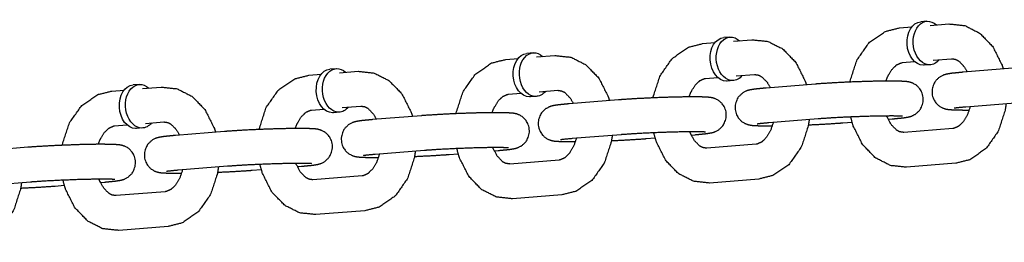
# Model space of a CAD drawing. Extents: x -26 to 730, y -26 to 570.
# Drawn here: x 555 to 558, y 357 to 357 of the extents above; entities that cross this region are included whole.
import ezdxf

# ---------------------------------------------------------------- set-up
doc = ezdxf.new("R2010")
doc.units = 0
doc.header["$LTSCALE"] = 16
doc.header["$MEASUREMENT"] = 0
doc.layers.add('1', color=7, linetype='CONTINUOUS')

msp = doc.modelspace()

# ---------------------------------------------------------------- linework, layer by layer
at = {"layer": '1'}
for p, q in [((557.82655, 357.2949, 17.00307), (557.87078, 357.29844, 17.00307)), ((557.92458, 357.31843, 17.00307), (557.90252, 357.31666, 17.00307)), ((557.93686, 357.30374, 17.00307), (558.00305, 357.30904, 17.00307)), ((557.21861, 357.26185, 17.00307), (557.19655, 357.26008, 17.00307)), ((557.12058, 357.23831, 17.00307), (557.16481, 357.24186, 17.00307)), ((557.23089, 357.24715, 17.00307), (557.29707, 357.25246, 17.00307)), ((556.51264, 357.20526, 17.00307), (556.49057, 357.20349, 17.00307)), ((556.52492, 357.19057, 17.00307), (556.5911, 357.19588, 17.00307)), ((556.41461, 357.18173, 17.00307), (556.45884, 357.18527, 17.00307)), ((557.83654, 357.1703, 17.00307), (557.88077, 357.17384, 17.00307)), ((557.93707, 357.16268, 17.00307), (557.91501, 357.16091, 17.00307)), ((557.94685, 357.17914, 17.00307), (558.01304, 357.18444, 17.00307)), ((555.70863, 357.12515, 17.00307), (555.75286, 357.12869, 17.00307)), ((555.80666, 357.14868, 17.00307), (555.7846, 357.14691, 17.00307)), ((555.81894, 357.13399, 17.00307), (555.88513, 357.13929, 17.00307)), ((557.13057, 357.11371, 17.00307), (557.1748, 357.11726, 17.00307)), ((557.24088, 357.12255, 17.00307), (557.30706, 357.12786, 17.00307)), ((558.23095, 357.15013, 17.00307), (558.05446, 357.13599, 17.00307)), ((555.10069, 357.09209, 17.00307), (555.07863, 357.09033, 17.00307)), ((555.11297, 357.0774, 17.00307), (555.17915, 357.08271, 17.00307)), ((557.23109, 357.10609, 17.00307), (557.20903, 357.10433, 17.00307)), ((557.52498, 357.09355, 17.00307), (557.34849, 357.07941, 17.00307)), ((555.00266, 357.06856, 17.00307), (555.04689, 357.07211, 17.00307)), ((556.42459, 357.05713, 17.00307), (556.46882, 357.06067, 17.00307)), ((556.52512, 357.04951, 17.00307), (556.50306, 357.04774, 17.00307)), ((556.5349, 357.06597, 17.00307), (556.60109, 357.07128, 17.00307)), ((555.82893, 357.00939, 17.00307), (555.89511, 357.01469, 17.00307)), ((556.81901, 357.03697, 17.00307), (556.64251, 357.02282, 17.00307)), ((558.24094, 357.02553, 17.00307), (558.06445, 357.01139, 17.00307)), ((555.71862, 357.00055, 17.00307), (555.76285, 357.00409, 17.00307)), ((555.81915, 356.99293, 17.00307), (555.79708, 356.99116, 17.00307)), ((556.11303, 356.98038, 17.00307), (555.93654, 356.96624, 17.00307)), ((555.01265, 356.94396, 17.00307), (555.05688, 356.94751, 17.00307)), ((555.12295, 356.9528, 17.00307), (555.18914, 356.95811, 17.00307)), ((557.53497, 356.96895, 17.00307), (557.35847, 356.9548, 17.00307)), ((557.62364, 356.9548, 17.00307), (557.65619, 356.95741, 17.00307)), ((557.7854, 356.96777, 17.00307), (557.80013, 356.96895, 17.00307)), ((555.11317, 356.93634, 17.00307), (555.09111, 356.93458, 17.00307)), ((555.40706, 356.9238, 17.00307), (555.23057, 356.90965, 17.00307)), ((556.82899, 356.91237, 17.00307), (556.6525, 356.89822, 17.00307)), ((557.07942, 356.91119, 17.00307), (557.09416, 356.91237, 17.00307)), ((558.01805, 356.93464, 17.00307), (557.84156, 356.9205, 17.00307)), ((556.91767, 356.89822, 17.00307), (556.95022, 356.90083, 17.00307)), ((557.31208, 356.87806, 17.00307), (557.13558, 356.86391, 17.00307)), ((554.70109, 356.86722, 17.00307), (554.52459, 356.85307, 17.00307)), ((556.12302, 356.85578, 17.00307), (555.94653, 356.84164, 17.00307)), ((556.21169, 356.84164, 17.00307), (556.24424, 356.84425, 17.00307)), ((556.37345, 356.8546, 17.00307), (556.38818, 356.85578, 17.00307)), ((556.6061, 356.82148, 17.00307), (556.42961, 356.80733, 17.00307)), ((558.02804, 356.81004, 17.00307), (557.85155, 356.7959, 17.00307)), ((555.41705, 356.7992, 17.00307), (555.24055, 356.78505, 17.00307)), ((555.50572, 356.78505, 17.00307), (555.53827, 356.78766, 17.00307)), ((555.66747, 356.79802, 17.00307), (555.68221, 356.7992, 17.00307)), ((555.90013, 356.76489, 17.00307), (555.72364, 356.75075, 17.00307)), ((554.71107, 356.74262, 17.00307), (554.53458, 356.72847, 17.00307)), ((554.79974, 356.72847, 17.00307), (554.8323, 356.73108, 17.00307)), ((554.9615, 356.74144, 17.00307), (554.97624, 356.74262, 17.00307)), ((557.32207, 356.75346, 17.00307), (557.14557, 356.73931, 17.00307)), ((555.19416, 356.70831, 17.00307), (555.01766, 356.69416, 17.00307)), ((556.61609, 356.69688, 17.00307), (556.4396, 356.68273, 17.00307)), ((555.91012, 356.64029, 17.00307), (555.73362, 356.62615, 17.00307)), ((555.20414, 356.58371, 17.00307), (555.02765, 356.56956, 17.00307))]:
    msp.add_line(p, q, dxfattribs=at)
at = {"layer": '1', "extrusion": (3.85186e-33, 6.12323e-17, -1)}
for centre, start_param, end_param in [((557.90876, 357.23879, 17.00307), 0.0565232, 3.1415927), ((557.93083, 357.24055, 17.00307), 0.0565232, 3.7850938), ((557.20279, 357.1822, 17.00307), 0.0565232, 3.1415927), ((557.22485, 357.18397, 17.00307), 0.0565232, 3.7850938), ((556.49682, 357.12562, 17.00307), 0.0565232, 3.1415927), ((556.51888, 357.12739, 17.00307), 0.0565232, 3.7850938), ((555.8129, 357.0708, 17.00307), 0.0565232, 3.7850938), ((557.90876, 357.23879, 17.00307), 0, 0.0565232), ((557.93083, 357.24055, 17.00307), 5.6396842, 6.3397085), ((555.79084, 357.06903, 17.00307), 0.0565232, 3.1415927), ((557.22485, 357.18397, 17.00307), 5.6396842, 6.3397085), ((555.08487, 357.01245, 17.00307), 0.0565232, 3.1415927), ((555.10693, 357.01422, 17.00307), 0.0565232, 3.7850938), ((557.20279, 357.1822, 17.00307), 0, 0.0565232), ((556.49682, 357.12562, 17.00307), 0, 0.0565232), ((556.51888, 357.12739, 17.00307), 5.6396842, 6.3397085), ((555.8129, 357.0708, 17.00307), 5.6396842, 6.3397085), ((555.79084, 357.06903, 17.00307), 0, 0.0565232), ((555.10693, 357.01422, 17.00307), 5.6396842, 6.3397085), ((555.08487, 357.01245, 17.00307), 0, 0.0565232)]:
    msp.add_ellipse(centre, major_axis=(0.00624, -0.07788), ratio=0.7059739, start_param=start_param, end_param=end_param, dxfattribs=at)
at = {"layer": '1'}
for points, knots in [([(557.6487, 357.10074, 17.00307), (557.64928, 357.10395, 17.00307), (557.67398, 357.17975, 17.00307), (557.71792, 357.2423, 17.00307), (557.77558, 357.28211, 17.00307), (557.82655, 357.2949, 17.00307)], [8.094503, 8.094503, 8.1086679, 8.4602531, 8.8068138, 9.1285438, 9.3681643, 9.3681643]), ([(558.00305, 357.30904, 17.00307), (558.06079, 357.30289, 17.00307), (558.11403, 357.27603, 17.00307), (558.16043, 357.22806, 17.00307), (558.19427, 357.16072, 17.00307), (558.1984, 357.14753, 17.00307)], [3.0849789, 3.0849789, 3.3495759, 3.6227835, 3.9278241, 4.2650948, 4.3257944, 4.3257944]), ([(556.94273, 357.04416, 17.00307), (556.9433, 357.04737, 17.00307), (556.96801, 357.12317, 17.00307), (557.01195, 357.18571, 17.00307), (557.0696, 357.22553, 17.00307), (557.12058, 357.23831, 17.00307)], [8.094503, 8.094503, 8.1086679, 8.4602531, 8.8068138, 9.1285438, 9.3681643, 9.3681643]), ([(557.29707, 357.25246, 17.00307), (557.35482, 357.24631, 17.00307), (557.40806, 357.21945, 17.00307), (557.45446, 357.17148, 17.00307), (557.4883, 357.10414, 17.00307), (557.49243, 357.09094, 17.00307)], [3.0849789, 3.0849789, 3.3495759, 3.6227835, 3.9278241, 4.2650948, 4.3257944, 4.3257944]), ([(556.5911, 357.19588, 17.00307), (556.64885, 357.18972, 17.00307), (556.70209, 357.16286, 17.00307), (556.74848, 357.11489, 17.00307), (556.78232, 357.04755, 17.00307), (556.78645, 357.03436, 17.00307)], [3.0849789, 3.0849789, 3.3495759, 3.6227835, 3.9278241, 4.2650948, 4.3257944, 4.3257944]), ([(556.23676, 356.98757, 17.00307), (556.23733, 356.99078, 17.00307), (556.26203, 357.06658, 17.00307), (556.30598, 357.12913, 17.00307), (556.36363, 357.16895, 17.00307), (556.41461, 357.18173, 17.00307)], [8.094503, 8.094503, 8.1086679, 8.4602531, 8.8068138, 9.1285438, 9.3681643, 9.3681643]), ([(557.77799, 357.10429, 17.00307), (557.78447, 357.12104, 17.00307), (557.79977, 357.14649, 17.00307), (557.8164, 357.16246, 17.00307), (557.83281, 357.16978, 17.00307), (557.83654, 357.1703, 17.00307)], [8.2840233, 8.2840233, 8.4263244, 8.6963247, 8.9706552, 9.28576, 9.3681643, 9.3681643]), ([(558.01304, 357.18444, 17.00307), (558.0275, 357.18229, 17.00307), (558.03903, 357.17602, 17.00307), (558.0579, 357.15655, 17.00307), (558.0692, 357.13717, 17.00307)], [3.0849789, 3.0849789, 3.3991382, 3.609943, 3.9209431, 4.1218917, 4.1218917]), ([(555.53078, 356.93099, 17.00307), (555.53136, 356.9342, 17.00307), (555.55606, 357.01, 17.00307), (555.6, 357.07255, 17.00307), (555.65766, 357.11236, 17.00307), (555.70863, 357.12515, 17.00307)], [8.094503, 8.094503, 8.1086679, 8.4602531, 8.8068138, 9.1285438, 9.3681643, 9.3681643]), ([(555.88513, 357.13929, 17.00307), (555.94287, 357.13314, 17.00307), (555.99611, 357.10628, 17.00307), (556.04251, 357.05831, 17.00307), (556.07635, 356.99097, 17.00307), (556.08048, 356.97778, 17.00307)], [3.0849789, 3.0849789, 3.3495759, 3.6227835, 3.9278241, 4.2650948, 4.3257944, 4.3257944]), ([(557.30706, 357.12786, 17.00307), (557.32152, 357.12571, 17.00307), (557.33305, 357.11944, 17.00307), (557.35193, 357.09997, 17.00307), (557.36322, 357.08059, 17.00307)], [3.0849789, 3.0849789, 3.3991382, 3.609943, 3.9209431, 4.1218917, 4.1218917]), ([(558.05446, 357.13599, 17.00307), (558.01534, 357.13219, 17.00307), (557.99626, 357.12916, 17.00307), (557.98744, 357.12683, 17.00307), (557.98163, 357.12469, 17.00307), (557.96937, 357.11799, 17.00307), (557.95376, 357.10253, 17.00307), (557.94376, 357.08017, 17.00307), (557.9426, 357.05901, 17.00307), (557.94764, 357.0406, 17.00307), (557.95686, 357.02584, 17.00307), (557.96831, 357.01518, 17.00307), (557.97942, 357.00872, 17.00307), (557.98782, 357.00556, 17.00307), (557.99489, 357.00379, 17.00307), (558.00442, 357.00236, 17.00307), (558.03376, 357.00082, 17.00307), (558.0766, 357.00065, 17.00307)], [5.4985888, 5.4985888, 5.8370745, 6.0582532, 6.1416665, 6.1775627, 6.2220819, 6.2539962, 6.2739576, 6.2877779, 6.300743, 6.3156332, 6.3356163, 6.3640018, 6.3994219, 6.4478308, 6.5468462, 6.8610055, 7.1865712, 7.1865712]), ([(555.17915, 357.08271, 17.00307), (555.2369, 357.07656, 17.00307), (555.29014, 357.0497, 17.00307), (555.33654, 357.00173, 17.00307), (555.37037, 356.93439, 17.00307), (555.37451, 356.92119, 17.00307)], [3.0849789, 3.0849789, 3.3495759, 3.6227835, 3.9278241, 4.2650948, 4.3257944, 4.3257944]), ([(557.07202, 357.0477, 17.00307), (557.0785, 357.06445, 17.00307), (557.09379, 357.0899, 17.00307), (557.11042, 357.10588, 17.00307), (557.12684, 357.11319, 17.00307), (557.13057, 357.11371, 17.00307)], [8.2840233, 8.2840233, 8.4263244, 8.6963247, 8.9706552, 9.28576, 9.3681643, 9.3681643]), ([(557.80013, 356.96895, 17.00307), (557.83925, 356.97275, 17.00307), (557.85833, 356.97578, 17.00307), (557.86715, 356.97811, 17.00307), (557.87297, 356.98025, 17.00307), (557.88523, 356.98695, 17.00307), (557.90084, 357.00241, 17.00307), (557.91083, 357.02477, 17.00307), (557.91199, 357.04593, 17.00307), (557.90696, 357.06433, 17.00307), (557.89773, 357.0791, 17.00307), (557.88629, 357.08976, 17.00307), (557.87517, 357.09622, 17.00307), (557.86678, 357.09938, 17.00307), (557.8597, 357.10115, 17.00307), (557.85017, 357.10258, 17.00307), (557.82083, 357.10412, 17.00307), (557.77127, 357.10422, 17.00307), (557.71489, 357.10308, 17.00307), (557.6539, 357.10096, 17.00307), (557.5937, 357.09807, 17.00307), (557.53986, 357.09468, 17.00307), (557.52498, 357.09355, 17.00307)], [2.3569962, 2.3569962, 2.6954819, 2.9166605, 3.0000739, 3.03597, 3.0804892, 3.1124035, 3.1323649, 3.1461852, 3.1591503, 3.1740405, 3.1940237, 3.2224092, 3.2578292, 3.3062381, 3.4052536, 3.7194128, 4.0887405, 4.4195754, 4.7448509, 5.0691219, 5.3949244, 5.4985888, 5.4985888]), ([(554.82481, 356.87441, 17.00307), (554.82538, 356.87762, 17.00307), (554.85008, 356.95342, 17.00307), (554.89403, 357.01596, 17.00307), (554.95168, 357.05578, 17.00307), (555.00266, 357.06856, 17.00307)], [8.094503, 8.094503, 8.1086679, 8.4602531, 8.8068138, 9.1285438, 9.3681643, 9.3681643]), ([(556.36604, 356.99112, 17.00307), (556.37252, 357.00787, 17.00307), (556.38782, 357.03332, 17.00307), (556.40445, 357.04929, 17.00307), (556.42086, 357.05661, 17.00307), (556.42459, 357.05713, 17.00307)], [8.2840233, 8.2840233, 8.4263244, 8.6963247, 8.9706552, 9.28576, 9.3681643, 9.3681643]), ([(556.60109, 357.07128, 17.00307), (556.61555, 357.06912, 17.00307), (556.62708, 357.06285, 17.00307), (556.64595, 357.04338, 17.00307), (556.65725, 357.024, 17.00307)], [3.0849789, 3.0849789, 3.3991382, 3.609943, 3.9209431, 4.1218917, 4.1218917]), ([(557.09416, 356.91237, 17.00307), (557.13328, 356.91616, 17.00307), (557.15236, 356.9192, 17.00307), (557.16118, 356.92153, 17.00307), (557.16699, 356.92367, 17.00307), (557.17925, 356.93037, 17.00307), (557.19486, 356.94583, 17.00307), (557.20486, 356.96819, 17.00307), (557.20602, 356.98935, 17.00307), (557.20098, 357.00775, 17.00307), (557.19176, 357.02252, 17.00307), (557.18031, 357.03318, 17.00307), (557.1692, 357.03964, 17.00307), (557.1608, 357.04279, 17.00307), (557.15373, 357.04457, 17.00307), (557.1442, 357.046, 17.00307), (557.11486, 357.04753, 17.00307), (557.0653, 357.04764, 17.00307), (557.00892, 357.0465, 17.00307), (556.94792, 357.04438, 17.00307), (556.88773, 357.04149, 17.00307), (556.83388, 357.0381, 17.00307), (556.81901, 357.03697, 17.00307)], [2.3569962, 2.3569962, 2.6954819, 2.9166605, 3.0000739, 3.03597, 3.0804892, 3.1124035, 3.1323649, 3.1461852, 3.1591503, 3.1740405, 3.1940237, 3.2224092, 3.2578292, 3.3062381, 3.4052536, 3.7194128, 4.0887405, 4.4195754, 4.7448509, 5.0691219, 5.3949244, 5.4985888, 5.4985888]), ([(557.34849, 357.07941, 17.00307), (557.30937, 357.07561, 17.00307), (557.29029, 357.07257, 17.00307), (557.28147, 357.07025, 17.00307), (557.27565, 357.06811, 17.00307), (557.26339, 357.0614, 17.00307), (557.24778, 357.04594, 17.00307), (557.23779, 357.02358, 17.00307), (557.23663, 357.00243, 17.00307), (557.24166, 356.98402, 17.00307), (557.25089, 356.96925, 17.00307), (557.26233, 356.95859, 17.00307), (557.27345, 356.95213, 17.00307), (557.28184, 356.94898, 17.00307), (557.28892, 356.94721, 17.00307), (557.29845, 356.94578, 17.00307), (557.32779, 356.94424, 17.00307), (557.37063, 356.94407, 17.00307)], [5.4985888, 5.4985888, 5.8370745, 6.0582532, 6.1416665, 6.1775627, 6.2220819, 6.2539962, 6.2739576, 6.2877779, 6.300743, 6.3156332, 6.3356163, 6.3640018, 6.3994219, 6.4478308, 6.5468462, 6.8610055, 7.1865712, 7.1865712]), ([(555.89511, 357.01469, 17.00307), (555.90958, 357.01254, 17.00307), (555.92111, 357.00627, 17.00307), (555.93998, 356.9868, 17.00307), (555.95128, 356.96742, 17.00307)], [3.0849789, 3.0849789, 3.3991382, 3.609943, 3.9209431, 4.1218917, 4.1218917]), ([(556.64251, 357.02282, 17.00307), (556.6034, 357.01903, 17.00307), (556.58431, 357.01599, 17.00307), (556.57549, 357.01366, 17.00307), (556.56968, 357.01152, 17.00307), (556.55742, 357.00482, 17.00307), (556.54181, 356.98936, 17.00307), (556.53181, 356.967, 17.00307), (556.53065, 356.94584, 17.00307), (556.53569, 356.92744, 17.00307), (556.54491, 356.91267, 17.00307), (556.55636, 356.90201, 17.00307), (556.56748, 356.89555, 17.00307), (556.57587, 356.89239, 17.00307), (556.58295, 356.89062, 17.00307), (556.59248, 356.88919, 17.00307), (556.62181, 356.88766, 17.00307), (556.66466, 356.88749, 17.00307)], [5.4985888, 5.4985888, 5.8370745, 6.0582532, 6.1416665, 6.1775627, 6.2220819, 6.2539962, 6.2739576, 6.2877779, 6.300743, 6.3156332, 6.3356163, 6.3640018, 6.3994219, 6.4478308, 6.5468462, 6.8610055, 7.1865712, 7.1865712]), ([(558.08002, 357.01264, 17.00307), (558.07012, 356.9839, 17.00307), (558.05483, 356.95845, 17.00307), (558.0382, 356.94248, 17.00307), (558.02178, 356.93516, 17.00307), (558.01805, 356.93464, 17.00307)], [5.048917, 5.048917, 5.2847317, 5.5547321, 5.8290625, 6.1441673, 6.2265716, 6.2265716]), ([(558.06445, 357.01139, 17.00307), (558.03327, 357.00845, 17.00307), (558.02544, 357.00743, 17.00307), (558.02262, 357.00697, 17.00307), (558.02253, 357.00695, 17.00307)], [5.49858885, 5.49858885, 5.80120632, 5.93008086, 6.0296693, 6.04866588, 6.04866588]), ([(558.20857, 357.02294, 17.00307), (558.20532, 357.00099, 17.00307), (558.18061, 356.92519, 17.00307), (558.13667, 356.86264, 17.00307), (558.07902, 356.82283, 17.00307), (558.02804, 356.81004, 17.00307)], [4.870842, 4.870842, 4.9670752, 5.3186604, 5.6652212, 5.9869512, 6.2265716, 6.2265716]), ([(555.66007, 356.93454, 17.00307), (555.66655, 356.95129, 17.00307), (555.68185, 356.97674, 17.00307), (555.69848, 356.99271, 17.00307), (555.71489, 357.00003, 17.00307), (555.71862, 357.00055, 17.00307)], [8.2840233, 8.2840233, 8.4263244, 8.6963247, 8.9706552, 9.28576, 9.3681643, 9.3681643]), ([(556.38818, 356.85578, 17.00307), (556.4273, 356.85958, 17.00307), (556.44639, 356.86261, 17.00307), (556.4552, 356.86494, 17.00307), (556.46102, 356.86708, 17.00307), (556.47328, 356.87379, 17.00307), (556.48889, 356.88925, 17.00307), (556.49888, 356.91161, 17.00307), (556.50005, 356.93276, 17.00307), (556.49501, 356.95117, 17.00307), (556.48579, 356.96594, 17.00307), (556.47434, 356.9766, 17.00307), (556.46322, 356.98305, 17.00307), (556.45483, 356.98621, 17.00307), (556.44775, 356.98798, 17.00307), (556.43822, 356.98941, 17.00307), (556.40888, 356.99095, 17.00307), (556.35932, 356.99105, 17.00307), (556.30294, 356.98991, 17.00307), (556.24195, 356.98779, 17.00307), (556.18175, 356.98491, 17.00307), (556.12791, 356.98152, 17.00307), (556.11303, 356.98038, 17.00307)], [2.3569962, 2.3569962, 2.6954819, 2.9166605, 3.0000739, 3.03597, 3.0804892, 3.1124035, 3.1323649, 3.1461852, 3.1591503, 3.1740405, 3.1940237, 3.2224092, 3.2578292, 3.3062381, 3.4052536, 3.7194128, 4.0887405, 4.4195754, 4.7448509, 5.0691219, 5.3949244, 5.4985888, 5.4985888]), ([(557.83686, 356.97829, 17.00307), (557.8356, 356.97841, 17.00307), (557.8263, 356.97891, 17.00307), (557.80086, 356.97935, 17.00307), (557.75881, 356.97904, 17.00307), (557.70566, 356.97775, 17.00307), (557.64777, 356.97559, 17.00307), (557.59158, 356.97276, 17.00307), (557.5433, 356.9696, 17.00307), (557.53497, 356.96895, 17.00307)], [3.3793189, 3.3793189, 3.4542055, 3.6232901, 3.87995, 4.1791918, 4.4908457, 4.8060317, 5.1216803, 5.435337, 5.4985888, 5.4985888]), ([(557.85155, 356.7959, 17.00307), (557.7938, 356.80205, 17.00307), (557.74056, 356.82891, 17.00307), (557.69416, 356.87688, 17.00307), (557.66032, 356.94422, 17.00307), (557.65153, 356.97575, 17.00307)], [6.2265716, 6.2265716, 6.4911686, 6.7643761, 7.0694167, 7.4066874, 7.5500388, 7.5500388]), ([(557.84156, 356.9205, 17.00307), (557.8271, 356.92265, 17.00307), (557.81557, 356.92892, 17.00307), (557.79669, 356.94839, 17.00307), (557.78189, 356.97577, 17.00307), (557.78051, 356.9793, 17.00307)], [6.2265716, 6.2265716, 6.5407309, 6.7515357, 7.0625357, 7.3346823, 7.3647481, 7.3647481]), ([(554.9541, 356.87795, 17.00307), (554.96058, 356.8947, 17.00307), (554.97587, 356.92015, 17.00307), (554.9925, 356.93613, 17.00307), (555.00891, 356.94344, 17.00307), (555.01265, 356.94396, 17.00307)], [8.2840233, 8.2840233, 8.4263244, 8.6963247, 8.9706552, 9.28576, 9.3681643, 9.3681643]), ([(555.18914, 356.95811, 17.00307), (555.2036, 356.95596, 17.00307), (555.21513, 356.94969, 17.00307), (555.23401, 356.93022, 17.00307), (555.2453, 356.91084, 17.00307)], [3.0849789, 3.0849789, 3.3991382, 3.609943, 3.9209431, 4.1218917, 4.1218917]), ([(555.93654, 356.96624, 17.00307), (555.89742, 356.96244, 17.00307), (555.87834, 356.95941, 17.00307), (555.86952, 356.95708, 17.00307), (555.86371, 356.95494, 17.00307), (555.85144, 356.94824, 17.00307), (555.83583, 356.93278, 17.00307), (555.82584, 356.91042, 17.00307), (555.82468, 356.88926, 17.00307), (555.82971, 356.87085, 17.00307), (555.83894, 356.85608, 17.00307), (555.85038, 356.84543, 17.00307), (555.8615, 356.83897, 17.00307), (555.86989, 356.83581, 17.00307), (555.87697, 356.83404, 17.00307), (555.8865, 356.83261, 17.00307), (555.91584, 356.83107, 17.00307), (555.95868, 356.8309, 17.00307)], [5.4985888, 5.4985888, 5.8370745, 6.0582532, 6.1416665, 6.1775627, 6.2220819, 6.2539962, 6.2739576, 6.2877779, 6.300743, 6.3156332, 6.3356163, 6.3640018, 6.3994219, 6.4478308, 6.5468462, 6.8610055, 7.1865712, 7.1865712]), ([(557.37404, 356.95605, 17.00307), (557.36415, 356.92732, 17.00307), (557.34885, 356.90187, 17.00307), (557.33222, 356.8859, 17.00307), (557.31581, 356.87858, 17.00307), (557.31208, 356.87806, 17.00307)], [5.048917, 5.048917, 5.2847317, 5.5547321, 5.8290625, 6.1441673, 6.2265716, 6.2265716]), ([(557.35847, 356.9548, 17.00307), (557.3273, 356.95186, 17.00307), (557.31947, 356.95085, 17.00307), (557.31665, 356.95038, 17.00307), (557.31655, 356.95037, 17.00307)], [5.49858885, 5.49858885, 5.80120632, 5.93008086, 6.0296693, 6.04866588, 6.04866588]), ([(557.5026, 356.96636, 17.00307), (557.49934, 356.9444, 17.00307), (557.47464, 356.86861, 17.00307), (557.4307, 356.80606, 17.00307), (557.37304, 356.76624, 17.00307), (557.32207, 356.75346, 17.00307)], [4.870842, 4.870842, 4.9670752, 5.3186604, 5.6652212, 5.9869512, 6.2265716, 6.2265716]), ([(557.49992, 356.94762, 17.00307), (557.55492, 356.95028, 17.00307), (557.60876, 356.95367, 17.00307), (557.62364, 356.9548, 17.00307)], [7.91382472, 7.91382472, 8.21071456, 8.53651707, 8.6401815, 8.6401815]), ([(555.23057, 356.90965, 17.00307), (555.19145, 356.90586, 17.00307), (555.17236, 356.90282, 17.00307), (555.16355, 356.9005, 17.00307), (555.15773, 356.89836, 17.00307), (555.14547, 356.89165, 17.00307), (555.12986, 356.87619, 17.00307), (555.11987, 356.85383, 17.00307), (555.1187, 356.83268, 17.00307), (555.12374, 356.81427, 17.00307), (555.13297, 356.7995, 17.00307), (555.14441, 356.78884, 17.00307), (555.15553, 356.78238, 17.00307), (555.16392, 356.77923, 17.00307), (555.171, 356.77746, 17.00307), (555.18053, 356.77603, 17.00307), (555.20987, 356.77449, 17.00307), (555.25271, 356.77432, 17.00307)], [5.4985888, 5.4985888, 5.8370745, 6.0582532, 6.1416665, 6.1775627, 6.2220819, 6.2539962, 6.2739576, 6.2877779, 6.300743, 6.3156332, 6.3356163, 6.3640018, 6.3994219, 6.4478308, 6.5468462, 6.8610055, 7.1865712, 7.1865712]), ([(555.68221, 356.7992, 17.00307), (555.72133, 356.803, 17.00307), (555.74041, 356.80603, 17.00307), (555.74923, 356.80836, 17.00307), (555.75505, 356.8105, 17.00307), (555.76731, 356.8172, 17.00307), (555.78292, 356.83266, 17.00307), (555.79291, 356.85502, 17.00307), (555.79407, 356.87618, 17.00307), (555.78904, 356.89458, 17.00307), (555.77981, 356.90935, 17.00307), (555.76837, 356.92001, 17.00307), (555.75725, 356.92647, 17.00307), (555.74886, 356.92963, 17.00307), (555.74178, 356.9314, 17.00307), (555.73225, 356.93283, 17.00307), (555.70291, 356.93437, 17.00307), (555.65335, 356.93447, 17.00307), (555.59697, 356.93333, 17.00307), (555.53597, 356.93121, 17.00307), (555.47578, 356.92832, 17.00307), (555.42194, 356.92493, 17.00307), (555.40706, 356.9238, 17.00307)], [2.3569962, 2.3569962, 2.6954819, 2.9166605, 3.0000739, 3.03597, 3.0804892, 3.1124035, 3.1323649, 3.1461852, 3.1591503, 3.1740405, 3.1940237, 3.2224092, 3.2578292, 3.3062381, 3.4052536, 3.7194128, 4.0887405, 4.4195754, 4.7448509, 5.0691219, 5.3949244, 5.4985888, 5.4985888]), ([(556.79662, 356.90977, 17.00307), (556.79337, 356.88782, 17.00307), (556.76867, 356.81202, 17.00307), (556.72472, 356.74947, 17.00307), (556.66707, 356.70966, 17.00307), (556.61609, 356.69688, 17.00307)], [4.870842, 4.870842, 4.9670752, 5.3186604, 5.6652212, 5.9869512, 6.2265716, 6.2265716]), ([(557.13089, 356.92171, 17.00307), (557.12962, 356.92183, 17.00307), (557.12033, 356.92233, 17.00307), (557.09489, 356.92277, 17.00307), (557.05283, 356.92245, 17.00307), (556.99969, 356.92117, 17.00307), (556.9418, 356.919, 17.00307), (556.88561, 356.91618, 17.00307), (556.83733, 356.91301, 17.00307), (556.82899, 356.91237, 17.00307)], [3.3793189, 3.3793189, 3.4542055, 3.6232901, 3.87995, 4.1791918, 4.4908457, 4.8060317, 5.1216803, 5.435337, 5.4985888, 5.4985888]), ([(557.14557, 356.73931, 17.00307), (557.08783, 356.74546, 17.00307), (557.03459, 356.77233, 17.00307), (556.98819, 356.8203, 17.00307), (556.95435, 356.88764, 17.00307), (556.94555, 356.91916, 17.00307)], [6.2265716, 6.2265716, 6.4911686, 6.7643761, 7.0694167, 7.4066874, 7.5500388, 7.5500388]), ([(557.13558, 356.86391, 17.00307), (557.12112, 356.86607, 17.00307), (557.10959, 356.87234, 17.00307), (557.09072, 356.89181, 17.00307), (557.07592, 356.91918, 17.00307), (557.07454, 356.92272, 17.00307)], [6.2265716, 6.2265716, 6.5407309, 6.7515357, 7.0625357, 7.3346823, 7.3647481, 7.3647481]), ([(554.97624, 356.74262, 17.00307), (555.01535, 356.74641, 17.00307), (555.03444, 356.74945, 17.00307), (555.04326, 356.75178, 17.00307), (555.04907, 356.75392, 17.00307), (555.06133, 356.76062, 17.00307), (555.07694, 356.77608, 17.00307), (555.08694, 356.79844, 17.00307), (555.0881, 356.8196, 17.00307), (555.08306, 356.838, 17.00307), (555.07384, 356.85277, 17.00307), (555.06239, 356.86343, 17.00307), (555.05127, 356.86989, 17.00307), (555.04288, 356.87304, 17.00307), (555.0358, 356.87481, 17.00307), (555.02627, 356.87625, 17.00307), (554.99694, 356.87778, 17.00307), (554.94737, 356.87789, 17.00307), (554.89099, 356.87674, 17.00307), (554.83, 356.87462, 17.00307), (554.76981, 356.87174, 17.00307), (554.71596, 356.86835, 17.00307), (554.70109, 356.86722, 17.00307)], [2.3569962, 2.3569962, 2.6954819, 2.9166605, 3.0000739, 3.03597, 3.0804892, 3.1124035, 3.1323649, 3.1461852, 3.1591503, 3.1740405, 3.1940237, 3.2224092, 3.2578292, 3.3062381, 3.4052536, 3.7194128, 4.0887405, 4.4195754, 4.7448509, 5.0691219, 5.3949244, 5.4985888, 5.4985888]), ([(556.66807, 356.89947, 17.00307), (556.65817, 356.87074, 17.00307), (556.64288, 356.84528, 17.00307), (556.62625, 356.82931, 17.00307), (556.60984, 356.822, 17.00307), (556.6061, 356.82148, 17.00307)], [5.048917, 5.048917, 5.2847317, 5.5547321, 5.8290625, 6.1441673, 6.2265716, 6.2265716]), ([(556.6525, 356.89822, 17.00307), (556.62132, 356.89528, 17.00307), (556.61349, 356.89426, 17.00307), (556.61067, 356.8938, 17.00307), (556.61058, 356.89378, 17.00307)], [5.49858885, 5.49858885, 5.80120632, 5.93008086, 6.0296693, 6.04866588, 6.04866588]), ([(556.79394, 356.89103, 17.00307), (556.84894, 356.8937, 17.00307), (556.90279, 356.89709, 17.00307), (556.91767, 356.89822, 17.00307)], [7.91382472, 7.91382472, 8.21071456, 8.53651707, 8.6401815, 8.6401815]), ([(555.9621, 356.84289, 17.00307), (555.9522, 356.81415, 17.00307), (555.9369, 356.7887, 17.00307), (555.92028, 356.77273, 17.00307), (555.90386, 356.76541, 17.00307), (555.90013, 356.76489, 17.00307)], [5.048917, 5.048917, 5.2847317, 5.5547321, 5.8290625, 6.1441673, 6.2265716, 6.2265716]), ([(555.94653, 356.84164, 17.00307), (555.91535, 356.8387, 17.00307), (555.90752, 356.83768, 17.00307), (555.9047, 356.83722, 17.00307), (555.90461, 356.8372, 17.00307)], [5.49858885, 5.49858885, 5.80120632, 5.93008086, 6.0296693, 6.04866588, 6.04866588]), ([(556.09065, 356.85319, 17.00307), (556.08739, 356.83124, 17.00307), (556.06269, 356.75544, 17.00307), (556.01875, 356.69289, 17.00307), (555.96109, 356.65308, 17.00307), (555.91012, 356.64029, 17.00307)], [4.870842, 4.870842, 4.9670752, 5.3186604, 5.6652212, 5.9869512, 6.2265716, 6.2265716]), ([(556.08797, 356.83445, 17.00307), (556.14297, 356.83711, 17.00307), (556.19681, 356.8405, 17.00307), (556.21169, 356.84164, 17.00307)], [7.91382472, 7.91382472, 8.21071456, 8.53651707, 8.6401815, 8.6401815]), ([(556.42491, 356.86512, 17.00307), (556.42365, 356.86525, 17.00307), (556.41435, 356.86575, 17.00307), (556.38892, 356.86618, 17.00307), (556.34686, 356.86587, 17.00307), (556.29371, 356.86459, 17.00307), (556.23582, 356.86242, 17.00307), (556.17963, 356.85959, 17.00307), (556.13136, 356.85643, 17.00307), (556.12302, 356.85578, 17.00307)], [3.3793189, 3.3793189, 3.4542055, 3.6232901, 3.87995, 4.1791918, 4.4908457, 4.8060317, 5.1216803, 5.435337, 5.4985888, 5.4985888]), ([(556.4396, 356.68273, 17.00307), (556.38185, 356.68888, 17.00307), (556.32861, 356.71574, 17.00307), (556.28221, 356.76371, 17.00307), (556.24838, 356.83105, 17.00307), (556.23958, 356.86258, 17.00307)], [6.2265716, 6.2265716, 6.4911686, 6.7643761, 7.0694167, 7.4066874, 7.5500388, 7.5500388]), ([(556.42961, 356.80733, 17.00307), (556.41515, 356.80948, 17.00307), (556.40362, 356.81575, 17.00307), (556.38475, 356.83522, 17.00307), (556.36994, 356.8626, 17.00307), (556.36857, 356.86613, 17.00307)], [6.2265716, 6.2265716, 6.5407309, 6.7515357, 7.0625357, 7.3346823, 7.3647481, 7.3647481]), ([(555.71894, 356.80854, 17.00307), (555.71767, 356.80866, 17.00307), (555.70838, 356.80916, 17.00307), (555.68294, 356.8096, 17.00307), (555.64089, 356.80928, 17.00307), (555.58774, 356.808, 17.00307), (555.52985, 356.80583, 17.00307), (555.47366, 356.80301, 17.00307), (555.42538, 356.79985, 17.00307), (555.41705, 356.7992, 17.00307)], [3.3793189, 3.3793189, 3.4542055, 3.6232901, 3.87995, 4.1791918, 4.4908457, 4.8060317, 5.1216803, 5.435337, 5.4985888, 5.4985888]), ([(555.73362, 356.62615, 17.00307), (555.67588, 356.6323, 17.00307), (555.62264, 356.65916, 17.00307), (555.57624, 356.70713, 17.00307), (555.5424, 356.77447, 17.00307), (555.53361, 356.806, 17.00307)], [6.2265716, 6.2265716, 6.4911686, 6.7643761, 7.0694167, 7.4066874, 7.5500388, 7.5500388]), ([(555.72364, 356.75075, 17.00307), (555.70918, 356.7529, 17.00307), (555.69765, 356.75917, 17.00307), (555.67877, 356.77864, 17.00307), (555.66397, 356.80602, 17.00307), (555.66259, 356.80955, 17.00307)], [6.2265716, 6.2265716, 6.5407309, 6.7515357, 7.0625357, 7.3346823, 7.3647481, 7.3647481]), ([(555.25612, 356.7863, 17.00307), (555.24623, 356.75757, 17.00307), (555.23093, 356.73212, 17.00307), (555.2143, 356.71615, 17.00307), (555.19789, 356.70883, 17.00307), (555.19416, 356.70831, 17.00307)], [5.048917, 5.048917, 5.2847317, 5.5547321, 5.8290625, 6.1441673, 6.2265716, 6.2265716]), ([(555.24055, 356.78505, 17.00307), (555.20937, 356.78211, 17.00307), (555.20155, 356.7811, 17.00307), (555.19872, 356.78063, 17.00307), (555.19863, 356.78062, 17.00307)], [5.49858885, 5.49858885, 5.80120632, 5.93008086, 6.0296693, 6.04866588, 6.04866588]), ([(555.38467, 356.79661, 17.00307), (555.38142, 356.77465, 17.00307), (555.35672, 356.69886, 17.00307), (555.31277, 356.63631, 17.00307), (555.25512, 356.59649, 17.00307), (555.20414, 356.58371, 17.00307)], [4.870842, 4.870842, 4.9670752, 5.3186604, 5.6652212, 5.9869512, 6.2265716, 6.2265716]), ([(555.38199, 356.77786, 17.00307), (555.437, 356.78053, 17.00307), (555.49084, 356.78392, 17.00307), (555.50572, 356.78505, 17.00307)], [7.91382472, 7.91382472, 8.21071456, 8.53651707, 8.6401815, 8.6401815]), ([(554.6787, 356.74002, 17.00307), (554.67545, 356.71807, 17.00307), (554.65075, 356.64227, 17.00307), (554.6068, 356.57972, 17.00307), (554.54915, 356.53991, 17.00307), (554.49817, 356.52713, 17.00307)], [4.870842, 4.870842, 4.9670752, 5.3186604, 5.6652212, 5.9869512, 6.2265716, 6.2265716]), ([(555.01297, 356.75196, 17.00307), (555.0117, 356.75208, 17.00307), (555.0024, 356.75258, 17.00307), (554.97697, 356.75301, 17.00307), (554.93491, 356.7527, 17.00307), (554.88176, 356.75142, 17.00307), (554.82388, 356.74925, 17.00307), (554.76768, 356.74642, 17.00307), (554.71941, 356.74326, 17.00307), (554.71107, 356.74262, 17.00307)], [3.3793189, 3.3793189, 3.4542055, 3.6232901, 3.87995, 4.1791918, 4.4908457, 4.8060317, 5.1216803, 5.435337, 5.4985888, 5.4985888]), ([(555.02765, 356.56956, 17.00307), (554.9699, 356.57571, 17.00307), (554.91667, 356.60258, 17.00307), (554.87027, 356.65055, 17.00307), (554.83643, 356.71789, 17.00307), (554.82763, 356.74941, 17.00307)], [6.2265716, 6.2265716, 6.4911686, 6.7643761, 7.0694167, 7.4066874, 7.5500388, 7.5500388]), ([(555.01766, 356.69416, 17.00307), (555.0032, 356.69632, 17.00307), (554.99167, 356.70258, 17.00307), (554.9728, 356.72206, 17.00307), (554.958, 356.74943, 17.00307), (554.95662, 356.75297, 17.00307)], [6.2265716, 6.2265716, 6.5407309, 6.7515357, 7.0625357, 7.3346823, 7.3647481, 7.3647481]), ([(554.67602, 356.72128, 17.00307), (554.73102, 356.72395, 17.00307), (554.78487, 356.72734, 17.00307), (554.79974, 356.72847, 17.00307)], [7.91382472, 7.91382472, 8.21071456, 8.53651707, 8.6401815, 8.6401815])]:
    msp.add_open_spline(points, degree=1, knots=knots, dxfattribs=at)

doc.saveas('drawing.dxf')
